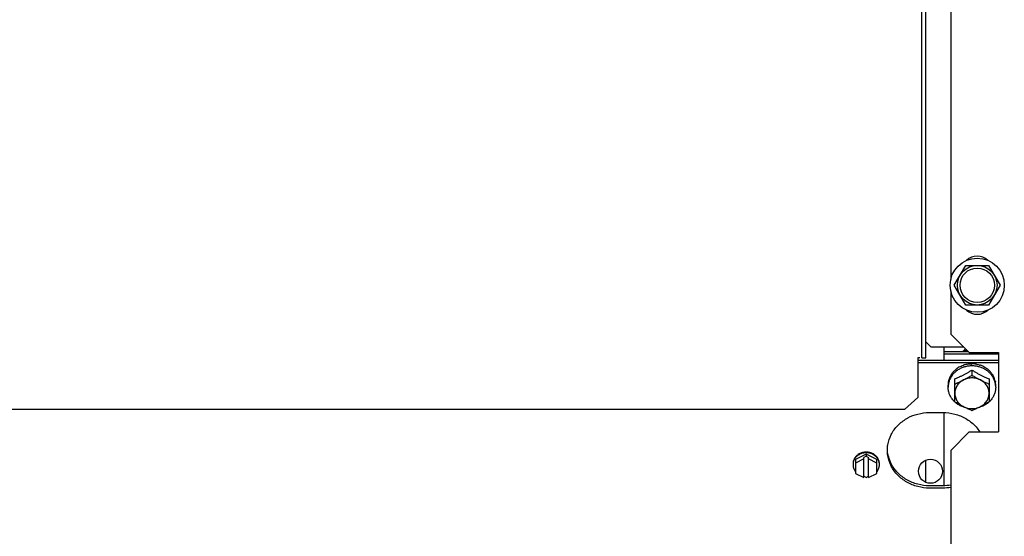
# Model space of a CAD drawing. Units: metres. Extents: x 0 to 1251, y -25 to 542.
# Drawn here: x 1117 to 1117, y 341 to 342 of the extents above; entities that cross this region are included whole.
import ezdxf

# ---------------------------------------------------------------- set-up
doc = ezdxf.new("R2010")
doc.units = ezdxf.units.M
doc.layers.add('-teeqpp', color=252, linetype='Continuous')
doc.layers.add('AC-TUB', color=3, linetype='Continuous')

msp = doc.modelspace()

# ---------------------------------------------------------------- linework, layer by layer
at = {"layer": '-teeqpp'}
for radius in [0.4139499999999998, 0.4094499999999998, 0.3904999999999998, 0.3859999999999998]:
    msp.add_circle((1116.404802262191, 341.9249736176707), radius, dxfattribs=at)
for centre, radius, start, end in [((1116.404799961991, 341.9249746177475), 0.3908502484212998, 271.3087032019327, 315.4239719711474), ((1116.404799961991, 341.9249746177475), 0.3946903990006999, 271.3044107520946, 315.4282536414473), ((1116.404799961991, 341.9249746177475), 0.3993121299360997, 271.2971368093329, 315.4353930778835), ((1116.404802262191, 341.9249736176707), 0.4199999999999999, 271.2753836265184, 315.4673777273218), ((1116.404802262191, 341.9249736176707), 0.42095, 271.274475819917, 315.4539914785727), ((1116.404802262191, 341.9249736176707), 0.4230559090388998, 271.8646520242442, 313.2544770640005)]:
    msp.add_arc(centre, radius, start, end, dxfattribs=at)
at = {"layer": 'AC-TUB', "color": 2}
for p, q in [((1116.992586496873, 341.4260102343587), (1116.992523498635, 342.4103764755919)), ((1116.994136497221, 341.42601033341), (1116.994073498985, 342.4103765741775)), ((1117.003562475371, 341.8013715860961), (1117.00358459965, 341.4556502901141)), ((1117.004924482944, 341.4535110243924), (1117.009254130311, 341.4610113019571)), ((1117.009254130311, 341.4610113019571), (1117.017914384657, 341.4610118557457)), ((1117.017914384657, 341.4610118557457), (1117.022244991637, 341.4535121324334)), ((1117.003584874073, 341.4513715864514), (1117.003585920692, 341.4350109387233)), ((1117.009255089922, 341.4460113015457), (1117.004924482944, 341.4535110243924)), ((1117.022244991637, 341.4535121324334), (1117.017915344269, 341.4460118553347)), ((1117.017915344269, 341.4460118553347), (1117.009255089922, 341.4460113015457)), ((1117.003585920692, 341.4350109387233), (1117.010586369293, 341.4280113865379)), ((1116.996086231466, 341.4301575280042), (1116.994136106567, 341.4321074025665)), ((1116.996086231466, 341.4301575280042), (1117.008439162354, 341.4301583180904)), ((1117.001086559978, 341.4250411500725), (1117.001086231449, 341.4301578477184)), ((1116.991836496225, 341.4260101861441), (1116.991086496507, 341.4260101379314)), ((1116.991086496507, 341.4260101379314), (1116.991087456643, 341.4110021202187)), ((1116.992586496873, 341.4260102343587), (1116.994136497221, 341.42601033341)), ((1117.010336756487, 341.4282609665497), (1117.001086352047, 341.4282603741822)), ((1117.021586410374, 341.4273692908728), (1117.001086409704, 341.4273679787811)), ((1117.010586369293, 341.4280113865379), (1117.02158636888, 341.4280120905632)), ((1117.02158636888, 341.4280120905632), (1117.021588289036, 341.3980120902083)), ((1117.021586557856, 341.4250424612278), (1116.991086559084, 341.4250405097096)), ((1117.021586615514, 341.4241500658268), (1116.99108661488, 341.4241481143049)), ((1117.005087561739, 341.4093802626685), (1117.005087007453, 341.4180317271785)), ((1117.011586793395, 341.4213906315445), (1117.011586916999, 341.4194561458039)), ((1117.01808700722, 341.4180325585316), (1117.018087560575, 341.4093810940185)), ((1117.002587205411, 341.414933310296), (1117.002587157955, 341.4156671715682)), ((1117.020587205158, 341.4149344622947), (1117.020587159565, 341.4156683235706)), ((1116.991087456643, 341.4110021202187), (1116.986087744074, 341.4065271290838)), ((1116.986087744074, 341.4065271290838), (1114.845187748568, 341.4063901132918)), ((1116.995587819205, 341.4053547809153), (1117.000587819187, 341.4053551001643)), ((1117.001089594823, 341.3776096286228), (1117.00108781993, 341.4053551324628)), ((1117.003588736796, 341.3910109385133), (1117.010588288517, 341.3980113861817)), ((1117.010588288517, 341.3980113861817), (1117.021588289036, 341.3980120902083)), ((1116.971588823608, 341.3896389584133), (1116.967588956412, 341.3875719402376)), ((1116.971588875595, 341.388835801994), (1116.970688905404, 341.3883707238233)), ((1116.970689395232, 341.3807109198615), (1116.970688905404, 341.3883707238233)), ((1116.971588823608, 341.3896389584133), (1116.971588875595, 341.388835801994)), ((1116.975588958058, 341.3875724528098), (1116.971588823608, 341.3896389584133)), ((1116.971588875595, 341.388835801994), (1116.972488905658, 341.3883708383255)), ((1116.972489395486, 341.3807110348289), (1116.972488905658, 341.3883708383255)), ((1117.003588736796, 341.3910109385133), (1117.003596800327, 341.2650109388837)), ((1116.967588956412, 341.3875719402376), (1116.967589292709, 341.3823124622668)), ((1116.970688939442, 341.3878352857437), (1116.967589043366, 341.3862333462039)), ((1116.975589042218, 341.3862338587724), (1116.972488940627, 341.3878354011786)), ((1116.975589294355, 341.3823129743728), (1116.975588958058, 341.3875724528098)), ((1116.994089508894, 341.3789454221596), (1116.994088976455, 341.3872607979861)), ((1116.967589292709, 341.3823124622668), (1116.970689395232, 341.3807109198615)), ((1116.971589391261, 341.3807813928756), (1116.970689361196, 341.3812463570102)), ((1116.971589391261, 341.3807813928756), (1116.97248936145, 341.3812464724429)), ((1116.972489395486, 341.3807110348289), (1116.975589294355, 341.3823129743728)), ((1117.00058959408, 341.3776095967905), (1116.9955895941, 341.3776092761432)), ((1117.000589650808, 341.3767172004555), (1116.995589651757, 341.3767168807417))]:
    msp.add_line(p, q, dxfattribs=at)
for centre, radius in [((1117.013584736359, 341.4535115786443), 0.01024999999999999), ((1117.013584736359, 341.4535115786443), 0.007499999999999995), ((1117.013584736359, 341.4535115786443), 0.006499999999999995), ((1116.995899242552, 341.3831032261237), 0.004549999999999996)]:
    msp.add_circle(centre, radius, dxfattribs=at)
for centre, start, end in [((1117.013584416177, 341.4585115786258), 47.24059141672011, 132.7667423567585), ((1117.013585057471, 341.448511578199), 227.2405914167201, 312.7667423567585)]:
    msp.add_arc(centre, 0.005999999999999996, start, end, dxfattribs=at)
for points, start_tangent, end_tangent in [([(1117.009195824105, 341.4294050487565), (1117.008877168424, 341.4291685550752), (1117.008429760539, 341.4287335484369), (1117.008082759934, 341.4282620165573)], (-0.8318657285615794, -0.5549769451470148), (-0.5241271264102286, -0.8516400386084235)), ([(1117.009701045531, 341.4288993120877), (1117.00950734119, 341.4288267243883), (1117.009056687537, 341.4286312683262), (1117.008612087118, 341.428401348619), (1117.008376050499, 341.4282642756889)], (-0.9416816901320834, -0.3365049694580795), (-0.8565009601254923, -0.5161454303818939)), ([(1117.011542972973, 341.422988197945), (1117.01017878564, 341.4228890428185), (1117.008805562576, 341.4225939069584), (1117.007500831487, 341.4221101564972), (1117.006296721523, 341.4214497020062), (1117.005222879019, 341.4206288065875), (1117.004305750112, 341.4196676837287), (1117.003567911971, 341.4185899983786), (1117.003027538264, 341.4174222881538), (1117.002697930879, 341.4161933055038), (1117.002624349686, 341.4156642751996)], (-0.999990263908286, -0.004412718961901575), (-0.1012110198730812, -0.994864980515573)), ([(1117.005612953596, 341.4216270736051), (1117.005282179869, 341.4213727613605), (1117.004965707502, 341.4211025113464), (1117.004666135992, 341.4208184262352), (1117.004385329164, 341.4205225618171), (1117.004125159046, 341.4202176314102), (1117.003886777001, 341.4199062423431)], (-0.8079775190792446, -0.5892133133785671), (-0.5865733444367187, -0.8098961116071143)), ([(1117.005612953596, 341.4216270736051), (1117.00570675465, 341.4217674808147), (1117.005801670632, 341.4219067080585)], (0.5516166471521645, 0.8340977608078113), (0.5671660494589681, 0.8236034679025503)), ([(1117.005944561898, 341.4220118038088), (1117.005872778149, 341.421959557576), (1117.005801670632, 341.4219067080585)], (-0.8114487788023015, -0.5844235445122434), (-0.7996009745428143, -0.6005316657014705)), ([(1117.008275442288, 341.4230924377644), (1117.007456360446, 341.4228029424839), (1117.006676815857, 341.422441466867), (1117.005944561898, 341.4220118038088)], (-0.9573401586041612, -0.2889633553303257), (-0.8366136079812513, -0.5477934564601823)), ([(1117.008275442288, 341.4230924377644), (1117.008391668879, 341.4231997003026), (1117.008508489308, 341.4233055151726)], (0.7317244752918585, 0.681600537161507), (0.7442905107615873, 0.6678559991422219)), ([(1117.008682925404, 341.4233605362406), (1117.008595500415, 341.4233334111568), (1117.008508489308, 341.4233055151726)], (-0.9564670850070737, -0.2918402222074123), (-0.9508101534155003, -0.3097741954424106)), ([(1117.011337373704, 341.4236544862133), (1117.010670932545, 341.4236482766164), (1117.009981223639, 341.4235950046473), (1117.009306376558, 341.423495630278), (1117.008682925404, 341.4233605362406)], (-0.9997165465576834, 0.02380811917770869), (-0.9698553392510345, -0.2436813922445895)), ([(1117.011337373704, 341.4236544862133), (1117.011462003662, 341.4237237407388), (1117.011586639027, 341.4237914520677)], (0.8718071299862913, 0.489849291216254), (0.880978755732551, 0.4731558220585756)), ([(1117.011630407514, 341.4229882033578), (1117.011586689151, 341.4229882961108), (1117.011542972973, 341.422988197945)], (-0.9999908205387709, 0.00428472148410368), (-0.999990263909793, -0.004412718620427703)), ([(1117.011771582323, 341.4237897630414), (1117.011679058733, 341.4237910328493), (1117.011586639027, 341.4237914520677)], (-0.9998320442121271, 0.0183271210668698), (-0.9999999979520531, -6.399917332074093e-05)), ([(1117.020549969258, 341.4156654229146), (1117.020476321197, 341.4161944425805), (1117.02014655505, 341.4174233841063), (1117.019606030622, 341.4185910256001), (1117.018868054876, 341.4196686153909), (1117.017950802779, 341.4206296214675), (1117.016876856124, 341.4214503793719), (1117.015672661445, 341.422110679408), (1117.014367868862, 341.4225942633211), (1117.012994605915, 341.4228892235324), (1117.011630407514, 341.4229882033578)], (-0.1013383601163589, 0.9948520175226705), (-0.9999908205373078, 0.004284721825577298)), ([(1117.014429433329, 341.4232454303965), (1117.013802054802, 341.4234417576263), (1117.013124479774, 341.4236050534264), (1117.012434732281, 341.4237221405601), (1117.011771582323, 341.4237897630414)], (-0.9441116130481494, 0.3296259427102518), (-0.9976055888710318, 0.06915988037353721)), ([(1117.014429433329, 341.4232454303965), (1117.014547435567, 341.4232763944328), (1117.014664851662, 341.4233059092703)], (0.96593884276021, 0.2587704620838074), (0.9710948131181607, 0.2386940802261447)), ([(1117.014837995678, 341.4232477126943), (1117.014751534724, 341.4232772277055), (1117.014664851662, 341.4233059092703)], (-0.9448423084697349, 0.3275255900316534), (-0.9508497962510905, 0.3096524906556706)), ([(1117.01717867287, 341.4219146044861), (1117.016446525628, 341.42242661299), (1117.015663941155, 341.422872272477), (1117.014837995678, 341.4232477126943)], (-0.7917016356496808, 0.610907947328909), (-0.9280533569212547, 0.3724472670153329)), ([(1117.01717867287, 341.4219146044861), (1117.017275814074, 341.4219116186082), (1117.017371848074, 341.4219074480761)], (0.9996998371885932, -0.02449970459209898), (0.9987585679706208, -0.04981287890972983)), ([(1117.017512309034, 341.4217997647997), (1117.017442341046, 341.4218539654416), (1117.017371848074, 341.4219074480761)], (-0.7874581249134461, 0.6163681541966618), (-0.7996778350358246, 0.6004293132021596)), ([(1117.019253494858, 341.4198225297951), (1117.019012470606, 341.4201762314469), (1117.018749490143, 341.4205240253577), (1117.018465866011, 341.4208629763498), (1117.018163637299, 341.4211900843566), (1117.017844839917, 341.4215031241606), (1117.017512309034, 341.4217997647997)], (-0.5425956668780093, 0.839994013243671), (-0.761765235997912, 0.6478531664081342)), ([(1117.003671042049, 341.4194351401984), (1117.003283035724, 341.4187524683584), (1117.002977424184, 341.4180375337419), (1117.002757771063, 341.4172978143915)], (-0.5415795780497803, -0.8406494873842619), (-0.2281588781488147, -0.9736239142101404)), ([(1117.003671042049, 341.4194351401984), (1117.003731107662, 341.4195998281621), (1117.003792667484, 341.4197637484472)], (0.3381616936325704, 0.9410880240230196), (0.3560461323551479, 0.9344683791519864)), ([(1117.003886777001, 341.4199062423431), (1117.003839290734, 341.4198351765053), (1117.003792667484, 341.4197637484472)], (-0.5600579085457035, -0.8284534622267039), (-0.5420553619917877, -0.8403427779995211)), ([(1117.005087007453, 341.4180317271785), (1117.005742344834, 341.4183157309835), (1117.00631190344, 341.4185722762836), (1117.006820753323, 341.4188092234822), (1117.007293629307, 341.4190360533912), (1117.007756406437, 341.4192642846228), (1117.008225871845, 341.4195021668374), (1117.008697801524, 341.4197477631851), (1117.009167860243, 341.4199988237056), (1117.009636379422, 341.4202554257931), (1117.010106134726, 341.42051903213), (1117.010583401787, 341.4207932785102), (1117.011074660365, 341.42108224811), (1117.011586793395, 341.4213906315445)], (0.9205526245015183, 0.3906185678169526), (0.8540019089503154, 0.5202698718061795)), ([(1117.008337032849, 341.4176511837695), (1117.008982459158, 341.4179896462733), (1117.009629162146, 341.4183386670265), (1117.010278057197, 341.4186988617876), (1117.010930162827, 341.4190709871164), (1117.011586917, 341.4194561458035)], (0.8883878577896585, 0.4590936877500083), (0.859590379169335, 0.5109837375489743)), ([(1117.014837032266, 341.4176515994459), (1117.014074413757, 341.4179881070868), (1117.013269253352, 341.4182326429795), (1117.012435328676, 341.4183810287632), (1117.011586905376, 341.4184307316204), (1117.010738499569, 341.4183809039196), (1117.009904623561, 341.4182324004887), (1117.009099543725, 341.417987765155), (1117.008337032849, 341.4176511837695)], (-0.8884466137320668, 0.458979971837578), (-0.8883878577919049, -0.4590936877456608)), ([(1117.011586793395, 341.4213906315445), (1117.012150227915, 341.4210518530663), (1117.012688540523, 341.4207364227564), (1117.013209338887, 341.4204390221216), (1117.01371973211, 341.4201550657053), (1117.014226642175, 341.4198804729822), (1117.014734574296, 341.4196128049844), (1117.0152437269, 341.4193520280533), (1117.015745982284, 341.4191021648166), (1117.016249807986, 341.418858846786), (1117.016786723153, 341.4186075488024), (1117.017388550276, 341.4183355609016), (1117.01808700722, 341.4180325585321)], (0.8540684956347275, -0.5201605567170909), (0.9206026154886565, -0.3905007354096094)), ([(1117.011586917, 341.4194561458035), (1117.012243717756, 341.4190710712946), (1117.012895871511, 341.418699029321), (1117.01354481437, 341.4183389182299), (1117.014191560892, 341.4179899793098), (1117.014837032266, 341.4176515994459)], (0.8596557772011858, -0.5108737072160061), (0.8884466137450382, -0.4589799718124691)), ([(1117.019253494858, 341.4198225297951), (1117.019318055884, 341.4197940250115), (1117.019381125306, 341.4197647461037)], (0.9184894031135973, -0.3954455921717028), (0.9029277026820546, -0.4297924658824387)), ([(1117.019471960018, 341.4196205627172), (1117.019426925466, 341.4196929128011), (1117.019381125306, 341.4197647461037)], (-0.5238328536104854, 0.8518210736289027), (-0.5421629201072633, 0.8402733888805273)), ([(1117.020403642937, 341.4172215391732), (1117.020179018727, 341.4180452006412), (1117.019867692337, 341.4188471832349), (1117.019471960018, 341.4196205627172)], (-0.2121838220343685, 0.9772297711730275), (-0.5000401035460929, 0.8660022487532083)), ([(1117.002683931692, 341.4167810156596), (1117.002630223395, 341.4164114644204), (1117.002597927826, 341.4160398716203), (1117.002587157955, 341.4156671715673)], (-0.1721938218411274, -0.9850630881927038), (6.399917332074093e-05, -0.9999999979520531)), ([(1117.002624349686, 341.4156642751996), (1117.002587205411, 341.414933310296)], (-0.1012110198764285, -0.9948649805152322), (6.399917332074093e-05, -0.9999999979520531)), ([(1117.005078732002, 341.4093708176115), (1117.004306355691, 341.4101991576649), (1117.003568381808, 341.4112767479246), (1117.00302785738, 341.4124443894184), (1117.002698090303, 341.4136733300111), (1117.002587205411, 341.414933310296)], (-0.7296922219550762, 0.6837757389804527), (-6.399917332074093e-05, 0.9999999979520531)), ([(1117.002683931692, 341.4167810156596), (1117.002703012826, 341.4169581931956), (1117.002723795931, 341.417135109114)], (0.1022762000326585, 0.9947560398946468), (0.1214600389585815, 0.9925963222459471)), ([(1117.002757771063, 341.4172978143915), (1117.002740309376, 341.4172165077498), (1117.002723795931, 341.417135109114)], (-0.2155394644234157, -0.9764951301855362), (-0.193248597069138, -0.9811498253227234)), ([(1117.005087131059, 341.416097240507), (1117.005743890124, 341.4163908686905), (1117.006396000068, 341.4166927251727), (1117.007044899143, 341.417003193762), (1117.007691603851, 341.4173225690811), (1117.008337032849, 341.4176511837695)], (0.9156206153401993, 0.4020433916432836), (0.8883878577908587, 0.4590936877476858)), ([(1117.008337032849, 341.4176511837695), (1117.007630129973, 341.4172284130182), (1117.006990931004, 341.4167266869299), (1117.006430370071, 341.416154584731), (1117.005958040949, 341.4155218936353), (1117.005582024126, 341.4148394357917), (1117.005308757656, 341.4141188836629), (1117.005142920147, 341.4133725633201), (1117.005087353823, 341.412613241966)], (-0.8883878577892232, -0.4590936877508502), (6.399918918774137e-05, -0.9999999979520522)), ([(1117.018087354519, 341.4126140742519), (1117.018031697561, 341.4133733508829), (1117.017865775214, 341.4141196292276), (1117.017592428196, 341.4148401395896), (1117.017216333049, 341.4155225554259), (1117.016743923554, 341.4161551985735), (1117.016183284221, 341.4167272439608), (1117.015544007474, 341.4172289060953), (1117.014837032266, 341.4176515994459)], (-6.399918918774137e-05, 0.9999999979520522), (-0.8884466137337387, 0.4589799718343425)), ([(1117.014837032266, 341.4176515994459), (1117.015482500953, 341.4173230669303), (1117.016129248547, 341.4170037753111), (1117.016778185521, 341.4166933889901), (1117.01743033496, 341.416391616795), (1117.018087130825, 341.4160980727911)], (0.8884466137462381, -0.4589799718101464), (0.9156720687289326, -0.401926190425155)), ([(1117.020587205158, 341.4149344622947), (1117.020476481548, 341.4136744684874), (1117.020146874166, 341.4124454853718), (1117.019606497665, 341.4112777746759), (1117.018868662318, 341.4102000893295), (1117.01809639153, 341.4093716504321)], (6.399917332074093e-05, -0.9999999979520531), (-0.7296046938137076, -0.6838691327768839)), ([(1117.020403642937, 341.4172215391732), (1117.020427838006, 341.4171790260498), (1117.020450334795, 341.4171362436955)], (0.5087939597704348, -0.8608883240590048), (0.4503334142607066, -0.8928604683825436)), ([(1117.020480589407, 341.4169729513715), (1117.020465918701, 341.4170547242675), (1117.020450334795, 341.4171362436955)], (-0.1709446994507082, 0.9852806248626363), (-0.193374181322319, 0.9811250817290951)), ([(1117.020587159565, 341.4156683235706), (1117.020575275769, 341.4161044214984), (1117.020539722041, 341.4165396165145), (1117.020480589407, 341.4169729513715)], (-6.399917332074093e-05, 0.9999999979520531), (-0.1618807268847154, 0.9868103314534543)), ([(1117.020587205158, 341.4149344622947), (1117.020549969258, 341.4156654229146)], (-6.399917332074093e-05, 0.9999999979520531), (-0.1013383601197061, 0.9948520175223294)), ([(1117.005087353823, 341.412613241966), (1117.00514301078, 341.4118539653364), (1117.005308933128, 341.4111076869904), (1117.005582280146, 341.4103871761627), (1117.005958375292, 341.409704760792), (1117.006430783855, 341.4090721181087), (1117.006991423189, 341.4085000722571), (1117.007630699935, 341.4079984105883), (1117.008337677007, 341.4075757163096)], (6.399918918774137e-05, -0.9999999979520522), (0.8884466137417205, -0.4589799718188919)), ([(1117.014837676423, 341.4075761329159), (1117.0155445793, 341.4079989027373), (1117.016183777338, 341.4085006297546), (1117.01674433734, 341.409072731487), (1117.017216667392, 341.4097054225831), (1117.017592684216, 341.4103878804267), (1117.017865951617, 341.4111084325568), (1117.018031789127, 341.4118547524358), (1117.018087354519, 341.4126140742519)], (0.8883878577873918, 0.4590936877543945), (-6.399917332074093e-05, 0.9999999979520531)), ([(1117.008287850413, 341.4074401821354), (1117.007501750054, 341.4077570941149), (1117.006297555374, 341.408417394151), (1117.005223607789, 341.4092381520541), (1117.005078732002, 341.4093708176115)], (-0.9430858312043128, 0.332549417352777), (-0.7296922219628729, 0.6837757389721323)), ([(1117.008337677007, 341.4075757163096), (1117.007692206562, 341.4079140971066), (1117.007045458177, 341.4082630355579), (1117.006396516251, 341.4086231461861), (1117.005744362495, 341.4089951886235), (1117.005087561738, 341.409380262668)], (-0.8884466137393716, 0.4589799718234385), (-0.8596557772011858, 0.5108737072160061)), ([(1117.009021320462, 341.4072137169851), (1117.008806542635, 341.4072735106683), (1117.008287850413, 341.4074401821354)], (-0.9663534928408143, 0.2572176643902196), (-0.943085831204918, 0.3325494173510602)), ([(1117.008337677007, 341.4075757163096), (1117.009100293653, 341.4072392095954), (1117.00990545499, 341.4069946732388), (1117.010739379667, 341.4068462869891), (1117.011587802965, 341.4067965850654), (1117.012436208772, 341.4068464127631), (1117.01327008385, 341.4069949157297), (1117.014075163685, 341.407239551062), (1117.014837676423, 341.4075761329159)], (0.8884466137412381, -0.4589799718198258), (0.888387857785857, 0.4590936877573653)), ([(1117.009024642458, 341.4072264011829), (1117.008983146623, 341.4072471842619), (1117.008337677007, 341.4075757163096)], (-0.8942952794729998, 0.4474773213385346), (-0.8884466137333558, 0.4589799718350844)), ([(1117.011587775565, 341.40602219012), (1117.010930979698, 341.40631573459), (1117.01027883119, 341.4066175072521), (1117.009629892356, 341.4069278921734), (1117.009024642458, 341.4072264011829)], (-0.9156720687393876, 0.4019261904013363), (-0.8942952794493549, 0.4474773213857887)), ([(1117.01415075672, 341.4072267298097), (1117.013545543649, 341.4069281424445), (1117.012896645505, 341.4066176743208), (1117.012244536492, 341.4063158178415), (1117.011587775565, 341.40602219012)], (-0.8942379957662979, -0.4475917860370934), (-0.9156206153506578, -0.4020433916194667)), ([(1117.014837676423, 341.4075761329159), (1117.014192248359, 341.4072475172979), (1117.01415075672, 341.4072267298097)], (-0.8883878577779728, -0.4590936877726217), (-0.8942379957639566, -0.4475917860417708)), ([(1117.014887518242, 341.4074406043615), (1117.014368848921, 341.4072738670311), (1117.014154077859, 341.4072140452081)], (-0.9430432577038482, -0.3326701280537737), (-0.9663205614889487, -0.2573413539322487)), ([(1117.018087560575, 341.4093810940185), (1117.017430808263, 341.4089959371963), (1117.016778702633, 341.4086238114023), (1117.016129806651, 341.4082636171051), (1117.015483103664, 341.4079145954211), (1117.014837676423, 341.4075761329159)], (-0.859590379169335, -0.5109837375489743), (-0.8883878577896585, -0.4590936877500083)), ([(1117.01809639153, 341.4093716504321), (1117.017951531548, 341.409238966934), (1117.016877690905, 341.4084180715181), (1117.015673578149, 341.407757617023), (1117.014887518242, 341.4074406043615)], (-0.7296046938215058, -0.6838691327685636), (-0.9430432577032425, -0.3326701280554898)), ([(1116.979751460652, 341.3930726158032), (1116.981034242889, 341.3969832057664), (1116.983496141876, 341.4004119750243), (1116.986937711382, 341.4030811443358), (1116.987387604826, 341.4033307006489)], (0.1584883559184788, 0.9873608464174878), (0.8819686493890706, 0.4713080749306335)), ([(1116.987387604826, 341.4033307006489), (1116.991080134237, 341.4047744729223), (1116.995587819205, 341.4053547809153)], (0.8819686493885861, 0.4713080749315393), (0.9999999979520531, 6.399917332074093e-05)), ([(1117.000587819187, 341.4053551001643), (1117.005095576837, 341.4047753707791), (1117.009238217085, 341.4030825708514), (1117.012680127023, 341.4004138419318), (1117.01317338053, 341.399878616066)], (0.9999999979520531, 6.399917332074093e-05), (0.6593153401833685, -0.7518665321710298)), ([(1117.01317338053, 341.399878616066), (1117.014517376482, 341.3980823843849)], (0.6593153401800947, -0.7518665321739001), (0.5342097817478701, -0.8453519439173804)), ([(1116.979597114294, 341.3914820166915), (1116.979751460652, 341.3930726158032)], (0.03457714222136341, 0.9994020318349387), (0.1584883558922583, 0.9873608464216965)), ([(1116.971588778873, 341.3903541443183), (1116.970877207183, 341.3903085532475), (1116.970180127611, 341.3901727982161), (1116.969511728855, 341.3899496445783), (1116.968885621051, 341.3896436336745), (1116.968314544416, 341.3892609943305), (1116.967810130116, 341.388809517653), (1116.967382642555, 341.3882983936173), (1116.967040785051, 341.3877380272579)], (-0.9999999979520531, -6.399917332074093e-05), (-0.4544732781569972, -0.8907603715036014)), ([(1116.971588795891, 341.3900864255111), (1116.970877224201, 341.3900408349068), (1116.970180144629, 341.3899050794098), (1116.969511746805, 341.3896819257734), (1116.968885638069, 341.3893759148673), (1116.968314562364, 341.3889932759903), (1116.967810147134, 341.3885417988458), (1116.967382660504, 341.3880306752762), (1116.967040802999, 341.3874703089177)], (-0.9999999979520531, -6.399917332074093e-05), (-0.4544732781569972, -0.8907603715036014)), ([(1116.976137106623, 341.3877386099666), (1116.975795178738, 341.3882989320891), (1116.975367625362, 341.3888100011218), (1116.974863151486, 341.3892614130691), (1116.974292028391, 341.389643978705), (1116.973665879137, 341.3899499099352), (1116.972997452906, 341.3901729786812), (1116.97230035471, 341.3903086440018), (1116.971588778873, 341.3903541443183)], (-0.454587290288621, 0.8907021923786028), (-0.9999999979520531, -6.399917332074093e-05)), ([(1116.976137123642, 341.3874708906937), (1116.975795194825, 341.3880312132801), (1116.97536764238, 341.3885422827789), (1116.974863168503, 341.3889936947271), (1116.974292045409, 341.389376260363), (1116.973665896155, 341.3896821911285), (1116.972997469923, 341.3899052608053), (1116.972300371729, 341.3900409251942), (1116.971588795891, 341.3900864255111)], (-0.4545872902959587, 0.8907021923748577), (-0.9999999979520531, -6.399917332074093e-05)), ([(1116.979589395756, 341.3910348065738), (1116.979597114294, 341.3914820166915)], (-6.399917332074093e-05, 0.9999999979520531), (0.03457714224855674, 0.9994020318339981)), ([(1116.979751722117, 341.3889970180298), (1116.979589395756, 341.3910348065738)], (-0.158614735155838, 0.987340552084965), (-6.399917332074093e-05, 0.9999999979520531)), ([(1116.9955895941, 341.3776092761427), (1116.99108183738, 341.3781890059963), (1116.986939196202, 341.37988180499), (1116.983497284401, 341.3825505339073), (1116.981034946598, 341.3859789877479), (1116.979751665389, 341.3898894138993)], (-0.9999999979520531, -6.399917332074093e-05), (-0.1586147351754429, 0.9873405520818158)), ([(1116.995589651757, 341.3767168807417), (1116.991081893176, 341.3772966101251), (1116.986939251997, 341.3789894100519), (1116.98349734206, 341.3816581385054), (1116.981035004256, 341.3850865928107), (1116.979751722117, 341.3889970180298)], (-0.9999999979520531, -6.399917332074093e-05), (-0.1586147351754429, 0.9873405520818158)), ([(1116.967040785051, 341.3877380272579), (1116.966791519511, 341.3871398264973), (1116.966639916884, 341.3865159676625), (1116.966589066304, 341.3858791527173)], (-0.4544732781422636, -0.8907603715111186), (6.399917332074093e-05, -0.9999999979520531)), ([(1116.966597974033, 341.3858782788375), (1116.966589082391, 341.3856114339087)], (-0.06656542925657322, -0.9977820621898797), (6.399917332074093e-05, -0.9999999979520531)), ([(1116.966589082391, 341.3856114339087), (1116.966640015261, 341.3849746249007), (1116.966791697297, 341.3843507859715), (1116.967041042034, 341.3837526174866), (1116.967382968989, 341.3831922944319), (1116.967579885361, 341.3829379160388)], (6.399917332074093e-05, -0.9999999979520531), (0.6399049718747645, -0.7684540500055669)), ([(1116.967040802999, 341.3874703089177), (1116.966791535599, 341.3868721072231), (1116.966639934832, 341.3862482497884), (1116.966597974033, 341.3858782788375)], (-0.4544732781538735, -0.8907603715051948), (-0.06656542935907811, -0.9977820621830411)), ([(1116.975598619656, 341.3829384290993), (1116.975795505172, 341.3831928329046), (1116.976137360814, 341.3837531987942), (1116.976386628215, 341.3843514004889), (1116.976538229913, 341.384975258391), (1116.976589082353, 341.3856120742707)], (0.6398066057851282, 0.7685359504887945), (-6.399917332074093e-05, 0.9999999979520531)), ([(1116.976589065337, 341.3858797921466), (1116.976538131536, 341.3865166016185), (1116.976386450428, 341.3871404410147), (1116.976137106623, 341.3877386099666)], (-6.399917332074093e-05, 0.9999999979520531), (-0.4545872902738885, 0.8907021923861219)), ([(1116.97658015684, 341.3858789179303), (1116.976538147622, 341.3862488828099), (1116.976386465585, 341.386872721273), (1116.976137123642, 341.3874708906937)], (-0.06669314326779456, 0.9977735337445375), (-0.454587290285497, 0.890702192380197)), ([(1116.976589082353, 341.3856120742707), (1116.97658015684, 341.3858789179303)], (-6.399917332074093e-05, 0.9999999979520531), (-0.06669314316529043, 0.9977735337513891)), ([(1116.970687902188, 341.3812103476976), (1116.970772683422, 341.3811971205623)], (0.9868227644925559, -0.1618049179699748), (0.9892122461801373, -0.1464893579999858)), ([(1116.972406045632, 341.3811972251233), (1116.972490824006, 341.3812104629505)], (0.9891934876811337, 0.1466159743317055), (0.9868020456467761, 0.1619312283265279)), ([(1117.003611600502, 341.3778677812406), (1117.000589594079, 341.3776095967905)], (-0.9855128128269227, -0.1696009898378169), (-0.9999999979520531, -6.399917332074093e-05)), ([(1117.003611659092, 341.376975385374), (1117.000589650808, 341.376717200455)], (-0.9855128128269227, -0.1696009898378169), (-0.9999999979520531, -6.399917332074093e-05))]:
    msp.add_spline(points, degree=3, dxfattribs=dict(at, start_tangent=start_tangent, end_tangent=end_tangent))

doc.saveas('drawing.dxf')
